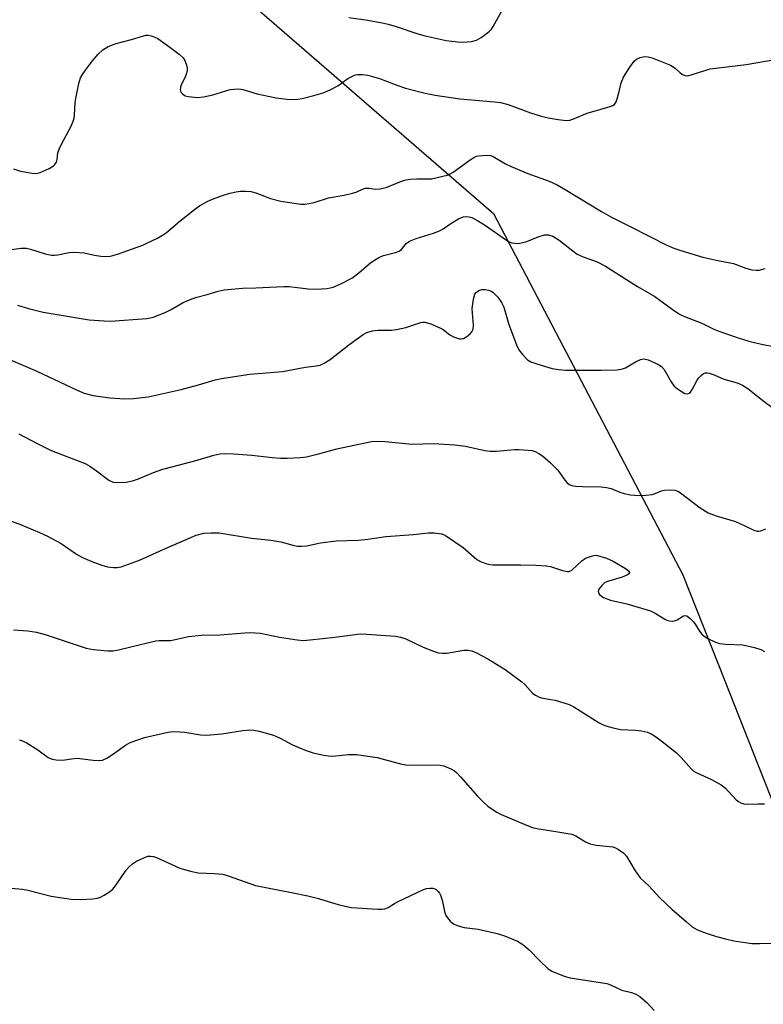
# Model space of a CAD drawing. Units: inches. Extents: x 1291763 to 1297764, y 525450 to 529450.
# Drawn here: x 1293678 to 1293881, y 528600 to 528868 of the extents above; entities that cross this region are included whole.
import ezdxf

# ---------------------------------------------------------------- set-up
doc = ezdxf.new("R2010")
doc.units = ezdxf.units.IN
doc.header["$MEASUREMENT"] = 0
doc.layers.add('NTRL-Trees', color=3, linetype='Continuous')
doc.layers.add('Undefined', color=1, linetype='Continuous')

msp = doc.modelspace()

# ---------------------------------------------------------------- linework, layer by layer
at = {"layer": 'NTRL-Trees'}
msp.add_lwpolyline([(1293932.12, 529088.24), (1293844.69, 529070.31), (1293731.71, 529002.35), (1293690.67, 528978.49), (1293694.49, 528929.82), (1293699.31, 528908.66), (1293807.1, 528815.29), (1293858.64, 528716.99), (1293870.03, 528688.17), (1293877.68, 528668.78), (1293889.18, 528639.69)], dxfattribs=at)
at = {"layer": 'Undefined'}
for points, elevation in [([(1293677.99, 528755.35), (1293682.9, 528752.74), (1293686.76, 528750.83), (1293696.01, 528747.28), (1293697.24, 528746.58), (1293699.12, 528745.31), (1293702.41, 528742.74), (1293703.63, 528742.21), (1293704.77, 528742.07), (1293707.15, 528742.19), (1293708.87, 528742.52), (1293710.51, 528743.08), (1293714.56, 528744.84), (1293717.12, 528745.69), (1293725.81, 528747.98), (1293730.97, 528749.49), (1293732.61, 528749.86), (1293733.97, 528750), (1293736.32, 528749.89), (1293741.32, 528749.53), (1293746.87, 528748.88), (1293749.17, 528748.71), (1293750.93, 528748.7), (1293754.5, 528748.86), (1293756.21, 528749.12), (1293759.83, 528749.94), (1293764.43, 528751.29), (1293773.91, 528753.26), (1293775.63, 528753.32), (1293777.65, 528753.26), (1293784.96, 528752.48), (1293790.76, 528752.69), (1293796.62, 528752.35), (1293799.52, 528751.95), (1293804.75, 528750.8), (1293806.15, 528750.6), (1293807.91, 528750.64), (1293812.84, 528751.11), (1293814, 528751.11), (1293816.54, 528750.92), (1293817.65, 528750.76), (1293818.46, 528750.51), (1293819.47, 528750.02), (1293820.42, 528749.38), (1293822.59, 528747.43), (1293824.48, 528745.53), (1293825.05, 528744.85), (1293826.52, 528742.72), (1293827.05, 528742.06), (1293827.65, 528741.56), (1293828.39, 528741.26), (1293829.53, 528741.09), (1293831.29, 528740.96), (1293836.36, 528740.87), (1293837.81, 528740.77), (1293839.12, 528740.44), (1293841.52, 528739.42), (1293842.62, 528739.06), (1293844.39, 528738.78), (1293846.77, 528738.55), (1293848.54, 528738.61), (1293850.29, 528738.85), (1293851.08, 528739.1), (1293852.84, 528739.83), (1293853.63, 528740.04), (1293855.05, 528740.14), (1293856.46, 528740.02), (1293857.23, 528739.72), (1293857.96, 528739.26), (1293863.35, 528735.23), (1293865.53, 528733.85), (1293867.65, 528733.03), (1293872.97, 528731.44), (1293875.32, 528730.41), (1293877.9, 528729.14), (1293878.8, 528728.86), (1293879.3, 528728.85), (1293879.84, 528728.95), (1293881.18, 528729.47)], 444), ([(1293672.8, 528732.75), (1293678.39, 528730.69), (1293683.61, 528728.52), (1293685.72, 528727.53), (1293689.51, 528725.52), (1293693.62, 528722.61), (1293695.27, 528721.65), (1293697.85, 528720.56), (1293700.51, 528719.63), (1293702.09, 528719.18), (1293703.67, 528718.92), (1293704.69, 528718.96), (1293705.76, 528719.17), (1293710.77, 528720.97), (1293718.02, 528724.24), (1293726.17, 528727.76), (1293728.24, 528728.29), (1293730.17, 528728.44), (1293732.44, 528728.36), (1293741.27, 528726.93), (1293746.47, 528726.44), (1293749.25, 528725.93), (1293752.83, 528724.93), (1293753.68, 528724.8), (1293754.83, 528724.74), (1293756.28, 528724.89), (1293760.01, 528725.64), (1293764.26, 528726.22), (1293770.41, 528726.41), (1293772.9, 528726.67), (1293777.83, 528727.37), (1293785.31, 528727.95), (1293789.29, 528728.44), (1293791, 528728.39), (1293792.99, 528728.08), (1293793.53, 528727.91), (1293794.3, 528727.53), (1293798.88, 528724.45), (1293802.57, 528721.17), (1293803.78, 528720.51), (1293805.33, 528719.95), (1293806.15, 528719.77), (1293807.02, 528719.71), (1293814.52, 528719.7), (1293818.6, 528719.58), (1293821.47, 528719.4), (1293822.59, 528719.22), (1293825.9, 528718.15), (1293827.21, 528717.88), (1293827.71, 528717.92), (1293828.4, 528718.27), (1293831.17, 528720.79), (1293832.11, 528721.46), (1293832.92, 528721.82), (1293834.04, 528722.18), (1293834.88, 528722.3), (1293835.42, 528722.25), (1293837.84, 528721.49), (1293839.69, 528720.65), (1293843.05, 528718.71), (1293843.83, 528718.07), (1293844.1, 528717.61), (1293844.11, 528717.47), (1293843.93, 528717.2), (1293843.36, 528716.86), (1293842.11, 528716.37), (1293838.11, 528715.18), (1293837.34, 528714.76), (1293836.68, 528714.18), (1293835.77, 528713.1), (1293835.54, 528712.44), (1293835.66, 528712.03), (1293835.94, 528711.63), (1293836.54, 528711.11), (1293837.03, 528710.82), (1293838.96, 528710.09), (1293843.4, 528709.04), (1293849.81, 528707.2), (1293851.09, 528706.58), (1293853.75, 528704.92), (1293854.25, 528704.68), (1293855.03, 528704.45), (1293855.82, 528704.36), (1293856.34, 528704.41), (1293857.04, 528704.71), (1293858.81, 528705.8), (1293859.24, 528705.88), (1293859.68, 528705.77), (1293860.52, 528705.19), (1293861.51, 528704.21), (1293862, 528703.55), (1293863.15, 528701.68), (1293863.82, 528700.84), (1293864.43, 528700.31), (1293865.42, 528699.69), (1293867.5, 528698.63), (1293868.59, 528698.27), (1293870.28, 528698.08), (1293874.95, 528697.91), (1293878.15, 528697.23), (1293879.83, 528696.66), (1293880.85, 528696.07)], 446), ([(1293676.48, 528702), (1293680.41, 528701.7), (1293682.77, 528701.38), (1293685.07, 528700.76), (1293696.31, 528697.05), (1293698.29, 528696.67), (1293702.16, 528696.32), (1293703.64, 528696.33), (1293705.06, 528696.58), (1293708.46, 528697.34), (1293715.19, 528699.03), (1293716.13, 528699.12), (1293718.5, 528699.08), (1293719.31, 528699.13), (1293724.11, 528700.2), (1293727.64, 528700.51), (1293732.68, 528700.6), (1293739.43, 528701.19), (1293740.87, 528701.25), (1293743.68, 528701.06), (1293748.84, 528700.05), (1293753.72, 528699.31), (1293755.44, 528699.13), (1293757.19, 528699.24), (1293763.89, 528700), (1293770.86, 528700.91), (1293772.63, 528700.85), (1293780.4, 528700.26), (1293781.84, 528700.05), (1293783.26, 528699.6), (1293787.97, 528697.28), (1293790.73, 528696.17), (1293792.13, 528695.74), (1293793.24, 528695.63), (1293794.36, 528695.68), (1293799.02, 528696.45), (1293800.11, 528696.43), (1293801.17, 528696.26), (1293802.49, 528695.75), (1293805.6, 528694.12), (1293810.24, 528691.17), (1293814.78, 528687.89), (1293815.65, 528687.12), (1293817.83, 528684.72), (1293818.51, 528684.23), (1293819.5, 528683.7), (1293820.55, 528683.38), (1293822.74, 528683.08), (1293823.85, 528682.84), (1293827.66, 528681.72), (1293828.92, 528681.05), (1293835.88, 528676.71), (1293836.9, 528676.15), (1293837.71, 528675.84), (1293839.67, 528675.33), (1293841.67, 528674.92), (1293845.73, 528674.72), (1293847.39, 528674.49), (1293849.02, 528674.12), (1293849.97, 528673.73), (1293850.91, 528673.14), (1293852.95, 528671.65), (1293856.91, 528668.5), (1293858.17, 528667.24), (1293860.87, 528664.2), (1293861.47, 528663.63), (1293862.45, 528663.07), (1293866.39, 528661.32), (1293869.09, 528659.81), (1293870.19, 528658.91), (1293873.14, 528655.79), (1293873.75, 528655.27), (1293874.43, 528654.9), (1293875.18, 528654.69), (1293876.24, 528654.56), (1293879.07, 528654.69), (1293880.83, 528654.66)], 448), ([(1293678.13, 528672.08), (1293678.65, 528671.93), (1293679.91, 528671.31), (1293683.1, 528669.39), (1293685.97, 528667.3), (1293686.98, 528666.82), (1293688.09, 528666.63), (1293689.81, 528666.57), (1293692.93, 528667.01), (1293693.79, 528667.05), (1293698.14, 528666.51), (1293699.9, 528666.41), (1293700.74, 528666.56), (1293702.04, 528667.21), (1293704.06, 528668.5), (1293706.96, 528670.6), (1293708.25, 528671.32), (1293712.18, 528672.69), (1293718.12, 528674.08), (1293719.77, 528674.32), (1293721.69, 528674.28), (1293723.08, 528674.14), (1293727.37, 528673.46), (1293729.11, 528673.38), (1293733.22, 528673.7), (1293738.88, 528674.62), (1293740.79, 528674.79), (1293741.88, 528674.72), (1293743.33, 528674.46), (1293747.22, 528673.37), (1293748.88, 528672.66), (1293752.44, 528670.72), (1293756.13, 528669.17), (1293758.01, 528668.5), (1293760.82, 528667.92), (1293762.23, 528667.68), (1293763.36, 528667.61), (1293767.64, 528668.09), (1293769.86, 528668.12), (1293775.45, 528667.26), (1293781.81, 528665.59), (1293783.24, 528665.3), (1293785.16, 528665.18), (1293790.91, 528665.31), (1293792.55, 528665.2), (1293793.62, 528665.01), (1293795.46, 528664.19), (1293796.47, 528663.62), (1293797.15, 528663.1), (1293798.16, 528662.05), (1293802.79, 528656.76), (1293804.52, 528654.96), (1293805.57, 528654.05), (1293806.51, 528653.35), (1293808, 528652.39), (1293809.04, 528651.83), (1293816.09, 528648.82), (1293817.74, 528648.21), (1293818.88, 528647.96), (1293824.08, 528647.16), (1293828.39, 528646.39), (1293829.47, 528646), (1293832.12, 528644.34), (1293833.37, 528643.76), (1293835.08, 528643.44), (1293839.56, 528642.94), (1293840.34, 528642.7), (1293841.09, 528642.28), (1293842.52, 528641.24), (1293843.33, 528640.41), (1293845.69, 528636.42), (1293847.02, 528634.54), (1293849.34, 528632.31), (1293852.27, 528629.16), (1293855.6, 528626.02), (1293859.6, 528622.56), (1293861.2, 528621.24), (1293862.43, 528620.47), (1293863.51, 528619.98), (1293865.2, 528619.39), (1293867.77, 528618.57), (1293870.27, 528617.89), (1293872.53, 528617.43), (1293877.38, 528616.68), (1293879.44, 528616.63), (1293883.59, 528616.76)], 450), ([(1293675.86, 528631.75), (1293678.93, 528631.46), (1293680.37, 528631.15), (1293686.7, 528629.53), (1293692.23, 528628.68), (1293694.59, 528628.66), (1293698.16, 528628.86), (1293699.32, 528629.01), (1293700.13, 528629.29), (1293701.15, 528629.82), (1293702.64, 528630.73), (1293703.54, 528631.43), (1293704.46, 528632.59), (1293707.11, 528636.59), (1293707.84, 528637.42), (1293708.84, 528638.33), (1293710, 528639.07), (1293711.78, 528639.91), (1293713.08, 528640.38), (1293713.82, 528640.46), (1293714.56, 528640.35), (1293715.37, 528640.07), (1293721.77, 528637.2), (1293725.05, 528636.25), (1293726.72, 528635.93), (1293731.12, 528635.74), (1293733.46, 528635.49), (1293734.89, 528635.08), (1293742.31, 528632.46), (1293752.14, 528630.57), (1293756.6, 528629.59), (1293759.13, 528628.98), (1293764.87, 528627.27), (1293767.07, 528626.71), (1293768.49, 528626.47), (1293775.59, 528625.96), (1293776.71, 528625.97), (1293777.49, 528626.07), (1293778.43, 528626.42), (1293780.13, 528627.54), (1293781, 528628.02), (1293788.09, 528631.33), (1293788.9, 528631.6), (1293789.75, 528631.72), (1293790.59, 528631.69), (1293791.11, 528631.56), (1293791.54, 528631.31), (1293792.09, 528630.79), (1293792.4, 528630.37), (1293792.74, 528629.66), (1293793.22, 528628.12), (1293793.76, 528625.34), (1293794.14, 528624.31), (1293794.59, 528623.61), (1293795.31, 528622.75), (1293795.91, 528622.19), (1293796.38, 528621.89), (1293797.45, 528621.47), (1293799.15, 528621.02), (1293802.94, 528620.57), (1293808.14, 528619.36), (1293810.09, 528618.73), (1293813.59, 528617.29), (1293815.05, 528616.4), (1293816.85, 528614.98), (1293819.7, 528611.91), (1293821.98, 528609.79), (1293822.94, 528609.14), (1293824.49, 528608.46), (1293826.62, 528607.69), (1293827.99, 528607.32), (1293837.91, 528605.74), (1293838.97, 528605.38), (1293841.99, 528604.01), (1293844.63, 528603.34), (1293845.67, 528602.95), (1293846.89, 528602.22), (1293848.9, 528600.5), (1293850.8, 528598.4)], 452)]:
    msp.add_lwpolyline(points, dxfattribs=dict(at, elevation=elevation))
for points in [[(1293767.74, 528868.65, 434), (1293772.95, 528867.9, 434), (1293776.78, 528867.19, 434), (1293778.44, 528866.79, 434), (1293780.59, 528866.15, 434), (1293786.23, 528864.24, 434), (1293788.5, 528863.64, 434), (1293794.22, 528862.38, 434), (1293797.33, 528861.97, 434), (1293798.76, 528861.9, 434), (1293801.1, 528862.1, 434), (1293802.51, 528862.42, 434), (1293803.77, 528863.16, 434), (1293805.91, 528864.8, 434), (1293806.53, 528865.41, 434), (1293807.05, 528866.14, 434), (1293810.06, 528871.67, 434)], [(1293676.46, 528827.45, 436), (1293678.36, 528826.84, 436), (1293679.5, 528826.58, 436), (1293681.53, 528826.26, 436), (1293682.67, 528826.2, 436), (1293683.77, 528826.45, 436), (1293686.16, 528827.53, 436), (1293687.39, 528828.26, 436), (1293687.76, 528828.63, 436), (1293688.16, 528829.26, 436), (1293688.39, 528829.97, 436), (1293688.58, 528831.77, 436), (1293688.88, 528832.78, 436), (1293689.52, 528834.1, 436), (1293692.15, 528839.06, 436), (1293692.75, 528840.39, 436), (1293692.99, 528841.19, 436), (1293693.13, 528842.01, 436), (1293693.28, 528845.49, 436), (1293693.43, 528846.61, 436), (1293694.26, 528850.62, 436), (1293694.76, 528852.19, 436), (1293695.3, 528853.13, 436), (1293696.13, 528854.29, 436), (1293698.01, 528856.82, 436), (1293699.51, 528858.66, 436), (1293700.77, 528859.85, 436), (1293702.23, 528860.75, 436), (1293704.44, 528861.51, 436), (1293708.63, 528862.6, 436), (1293711.55, 528863.51, 436), (1293712.63, 528863.77, 436), (1293713.17, 528863.8, 436), (1293713.96, 528863.65, 436), (1293714.99, 528863.25, 436), (1293715.73, 528862.86, 436), (1293719.07, 528860.54, 436), (1293721.6, 528858.61, 436), (1293722.65, 528857.65, 436), (1293723.11, 528856.95, 436), (1293723.69, 528855.34, 436), (1293723.79, 528854.79, 436), (1293723.78, 528854.24, 436), (1293723.59, 528853.42, 436), (1293723.3, 528852.61, 436), (1293722.01, 528850, 436), (1293721.88, 528849, 436), (1293722.06, 528848.3, 436), (1293722.54, 528847.71, 436), (1293723.22, 528847.3, 436), (1293724.04, 528847.1, 436), (1293726.69, 528846.88, 436), (1293728.15, 528846.99, 436), (1293730.75, 528847.55, 436), (1293735.46, 528848.98, 436), (1293736.62, 528849.15, 436), (1293737.78, 528849.19, 436), (1293738.9, 528849, 436), (1293742.79, 528847.88, 436), (1293748.01, 528846.73, 436), (1293750.85, 528846.4, 436), (1293752.78, 528846.34, 436), (1293753.87, 528846.39, 436), (1293755.03, 528846.59, 436), (1293758.21, 528847.36, 436), (1293760.76, 528848.1, 436), (1293762.63, 528848.95, 436), (1293764.72, 528850.03, 436), (1293767.5, 528851.97, 436), (1293768.73, 528852.66, 436), (1293769.51, 528852.97, 436), (1293770.06, 528853.09, 436), (1293771.5, 528853.14, 436), (1293772.94, 528852.93, 436), (1293776.06, 528851.97, 436), (1293777.99, 528851.3, 436), (1293781.05, 528850.07, 436), (1293783.18, 528849.35, 436), (1293788.49, 528848.01, 436), (1293791.25, 528847.48, 436), (1293797.94, 528846.5, 436), (1293807.36, 528845.68, 436), (1293809.01, 528845.45, 436), (1293811.13, 528844.91, 436), (1293817.14, 528842.64, 436), (1293819.8, 528841.81, 436), (1293821.93, 528841.34, 436), (1293824.74, 528840.87, 436), (1293826.16, 528840.66, 436), (1293827.22, 528840.62, 436), (1293827.88, 528840.7, 436), (1293828.69, 528840.95, 436), (1293832.59, 528842.57, 436), (1293838.81, 528844.35, 436), (1293839.59, 528844.68, 436), (1293840.02, 528844.98, 436), (1293840.46, 528845.66, 436), (1293840.76, 528846.47, 436), (1293841.33, 528848.5, 436), (1293841.86, 528850.85, 436), (1293842.5, 528852.41, 436), (1293844.23, 528855.08, 436), (1293845.41, 528856.72, 436), (1293846, 528857.3, 436), (1293846.98, 528857.76, 436), (1293848.31, 528858.04, 436), (1293849.15, 528857.95, 436), (1293850.27, 528857.6, 436), (1293853.88, 528856.2, 436), (1293855.24, 528855.64, 436), (1293856.02, 528855.22, 436), (1293856.64, 528854.75, 436), (1293857.88, 528853.55, 436), (1293858.54, 528853.09, 436), (1293859.25, 528852.81, 436), (1293859.77, 528852.76, 436), (1293860.89, 528852.98, 436), (1293864.6, 528854.22, 436), (1293866.04, 528854.6, 436), (1293875.86, 528855.81, 436), (1293884.32, 528857.28, 436)], [(1293675.25, 528805.44, 438), (1293678.58, 528805.88, 438), (1293679.99, 528805.83, 438), (1293681.12, 528805.56, 438), (1293685.07, 528804.3, 438), (1293686.79, 528803.94, 438), (1293687.66, 528803.91, 438), (1293688.52, 528803.99, 438), (1293691.63, 528804.71, 438), (1293693.07, 528804.79, 438), (1293695.7, 528804.57, 438), (1293698.53, 528803.94, 438), (1293700.3, 528803.67, 438), (1293701.78, 528803.58, 438), (1293702.89, 528803.7, 438), (1293704.83, 528804.18, 438), (1293711.66, 528806.68, 438), (1293713, 528807.26, 438), (1293715.64, 528808.6, 438), (1293717.03, 528809.37, 438), (1293718.09, 528810.09, 438), (1293721.85, 528813.29, 438), (1293725.72, 528816.37, 438), (1293727.13, 528817.35, 438), (1293729.33, 528818.6, 438), (1293730.6, 528819.22, 438), (1293733.09, 528820.1, 438), (1293735.34, 528820.77, 438), (1293737.04, 528821.19, 438), (1293738.19, 528821.36, 438), (1293739.64, 528821.36, 438), (1293741.08, 528821.25, 438), (1293742.45, 528820.9, 438), (1293746.46, 528819.4, 438), (1293749.22, 528818.62, 438), (1293754.67, 528817.85, 438), (1293755.8, 528817.84, 438), (1293756.91, 528817.97, 438), (1293758.3, 528818.27, 438), (1293762.23, 528819.51, 438), (1293766.5, 528820.28, 438), (1293768.69, 528820.77, 438), (1293769.74, 528821.11, 438), (1293771.49, 528821.91, 438), (1293772.25, 528822.16, 438), (1293773.18, 528822.2, 438), (1293775.11, 528821.87, 438), (1293776.24, 528821.95, 438), (1293777.9, 528822.39, 438), (1293781.6, 528823.93, 438), (1293782.97, 528824.36, 438), (1293784.44, 528824.58, 438), (1293786.22, 528824.73, 438), (1293789.4, 528824.69, 438), (1293790.25, 528824.75, 438), (1293794.45, 528825.72, 438), (1293795.17, 528825.97, 438), (1293796.15, 528826.53, 438), (1293800.77, 528829.91, 438), (1293801.73, 528830.51, 438), (1293802.52, 528830.85, 438), (1293803.07, 528830.99, 438), (1293805.09, 528831.11, 438), (1293806.24, 528831.02, 438), (1293807.03, 528830.76, 438), (1293810.4, 528828.78, 438), (1293811.9, 528828.04, 438), (1293816.41, 528826.13, 438), (1293822.22, 528824.05, 438), (1293824.38, 528823.05, 438), (1293826.19, 528822.08, 438), (1293836.52, 528815.84, 438), (1293839.04, 528814.41, 438), (1293844.51, 528811.69, 438), (1293854.28, 528806.65, 438), (1293856.14, 528805.81, 438), (1293858.09, 528805.17, 438), (1293864.07, 528803.44, 438), (1293868.14, 528802.49, 438), (1293872.37, 528801.71, 438), (1293875.72, 528800.42, 438), (1293877.42, 528799.96, 438), (1293878.57, 528799.82, 438), (1293879.41, 528799.89, 438), (1293881.06, 528800.3, 438)], [(1293677.59, 528790.38, 440), (1293680.62, 528789.47, 440), (1293684.59, 528788.48, 440), (1293697.11, 528786.37, 440), (1293701.16, 528786.06, 440), (1293702.9, 528786.01, 440), (1293712.77, 528786.74, 440), (1293713.64, 528786.88, 440), (1293714.48, 528787.11, 440), (1293717.77, 528788.38, 440), (1293719.17, 528789.1, 440), (1293722.65, 528791.1, 440), (1293725.01, 528792.09, 440), (1293726.38, 528792.52, 440), (1293729.2, 528793.24, 440), (1293732.22, 528794.16, 440), (1293733.83, 528794.53, 440), (1293738.85, 528794.98, 440), (1293742.46, 528795.03, 440), (1293750.01, 528795.42, 440), (1293751.47, 528795.39, 440), (1293756.71, 528794.81, 440), (1293758.79, 528794.66, 440), (1293761.84, 528794.89, 440), (1293763.47, 528795.24, 440), (1293765.55, 528796.12, 440), (1293768.58, 528797.73, 440), (1293770.47, 528799.12, 440), (1293773.69, 528801.91, 440), (1293775.91, 528803.29, 440), (1293777.21, 528803.88, 440), (1293780.48, 528804.64, 440), (1293781.46, 528804.99, 440), (1293782.06, 528805.47, 440), (1293783.34, 528807.12, 440), (1293784.2, 528807.73, 440), (1293786.03, 528808.44, 440), (1293790.8, 528809.94, 440), (1293792.4, 528810.53, 440), (1293793.36, 528811.07, 440), (1293795.48, 528812.58, 440), (1293797.55, 528813.79, 440), (1293798.87, 528814.39, 440), (1293799.66, 528814.48, 440), (1293800.45, 528814.38, 440), (1293801.22, 528814.17, 440), (1293802.72, 528813.42, 440), (1293804.9, 528812.05, 440), (1293810.63, 528807.99, 440), (1293811.38, 528807.58, 440), (1293812.13, 528807.34, 440), (1293813.69, 528807.15, 440), (1293815.09, 528807.35, 440), (1293816.15, 528807.68, 440), (1293819.26, 528808.95, 440), (1293820.94, 528809.44, 440), (1293821.51, 528809.5, 440), (1293822.03, 528809.46, 440), (1293823.29, 528809.07, 440), (1293824.93, 528808.04, 440), (1293828.68, 528805.1, 440), (1293829.89, 528804.26, 440), (1293831.49, 528803.46, 440), (1293835.27, 528802.16, 440), (1293837.54, 528800.94, 440), (1293846.27, 528795.45, 440), (1293850.96, 528792.73, 440), (1293855.71, 528789.28, 440), (1293857.75, 528787.92, 440), (1293859.09, 528787.28, 440), (1293863.81, 528785.45, 440), (1293867.08, 528783.79, 440), (1293868.7, 528783.14, 440), (1293873.17, 528781.6, 440), (1293876.58, 528780.56, 440), (1293880.04, 528779.76, 440), (1293887.49, 528778.28, 440)], [(1293675.24, 528775.66, 442), (1293682.88, 528772.35, 442), (1293693.79, 528767.19, 442), (1293695.68, 528766.44, 442), (1293698.16, 528765.79, 442), (1293702.68, 528765.16, 442), (1293706.83, 528764.82, 442), (1293709.15, 528764.92, 442), (1293713.14, 528765.4, 442), (1293722.1, 528767.36, 442), (1293726.82, 528768.64, 442), (1293731.35, 528770, 442), (1293733.07, 528770.38, 442), (1293740.81, 528771.61, 442), (1293749.7, 528772.3, 442), (1293755.99, 528773.43, 442), (1293758.84, 528773.81, 442), (1293759.9, 528774.02, 442), (1293761.07, 528774.53, 442), (1293762.7, 528775.59, 442), (1293767.74, 528779.54, 442), (1293771.63, 528782.34, 442), (1293772.65, 528782.89, 442), (1293774.22, 528783.36, 442), (1293775.62, 528783.5, 442), (1293779.33, 528783.58, 442), (1293780.73, 528783.74, 442), (1293783.21, 528784.26, 442), (1293787.34, 528785.65, 442), (1293787.89, 528785.75, 442), (1293788.43, 528785.74, 442), (1293790.03, 528785.26, 442), (1293792.66, 528784.12, 442), (1293793.39, 528783.68, 442), (1293795.19, 528782.23, 442), (1293796.21, 528781.69, 442), (1293797.86, 528781.2, 442), (1293798.41, 528781.18, 442), (1293798.91, 528781.29, 442), (1293799.86, 528781.79, 442), (1293800.73, 528782.51, 442), (1293801.24, 528783.12, 442), (1293801.58, 528783.8, 442), (1293801.68, 528784.91, 442), (1293801.37, 528788.14, 442), (1293801.34, 528789.39, 442), (1293801.62, 528791.97, 442), (1293801.98, 528793.29, 442), (1293802.46, 528793.88, 442), (1293803.14, 528794.3, 442), (1293803.92, 528794.56, 442), (1293804.78, 528794.63, 442), (1293805.81, 528794.46, 442), (1293806.47, 528794.17, 442), (1293806.92, 528793.86, 442), (1293808.31, 528792.5, 442), (1293809.3, 528791.07, 442), (1293809.88, 528789.77, 442), (1293811.3, 528785.08, 442), (1293813.32, 528779.52, 442), (1293813.96, 528778.23, 442), (1293814.99, 528776.9, 442), (1293816.34, 528775.5, 442), (1293817.29, 528774.94, 442), (1293819.17, 528774.25, 442), (1293823.07, 528773.1, 442), (1293824.75, 528772.82, 442), (1293826.77, 528772.68, 442), (1293836.38, 528772.63, 442), (1293840.79, 528772.75, 442), (1293842.22, 528772.98, 442), (1293843.02, 528773.27, 442), (1293845.78, 528774.91, 442), (1293847.1, 528775.55, 442), (1293847.9, 528775.74, 442), (1293848.42, 528775.69, 442), (1293849.21, 528775.44, 442), (1293850.79, 528774.75, 442), (1293852.08, 528774.12, 442), (1293852.79, 528773.68, 442), (1293853.53, 528772.85, 442), (1293855.43, 528769.52, 442), (1293856.3, 528768.32, 442), (1293857.19, 528767.57, 442), (1293858.41, 528766.75, 442), (1293859.15, 528766.35, 442), (1293859.86, 528766.18, 442), (1293860.37, 528766.36, 442), (1293860.71, 528766.7, 442), (1293861.15, 528767.37, 442), (1293862.5, 528769.9, 442), (1293863.01, 528770.6, 442), (1293863.61, 528771.23, 442), (1293864.25, 528771.73, 442), (1293864.72, 528771.93, 442), (1293865.22, 528771.95, 442), (1293865.75, 528771.85, 442), (1293867.12, 528771.39, 442), (1293869.8, 528770.23, 442), (1293873.36, 528769.17, 442), (1293874.88, 528768.55, 442), (1293876.31, 528767.65, 442), (1293880.41, 528764.38, 442), (1293883.2, 528762.29, 442)]]:
    msp.add_polyline3d(points, dxfattribs=at)

doc.saveas('drawing.dxf')
